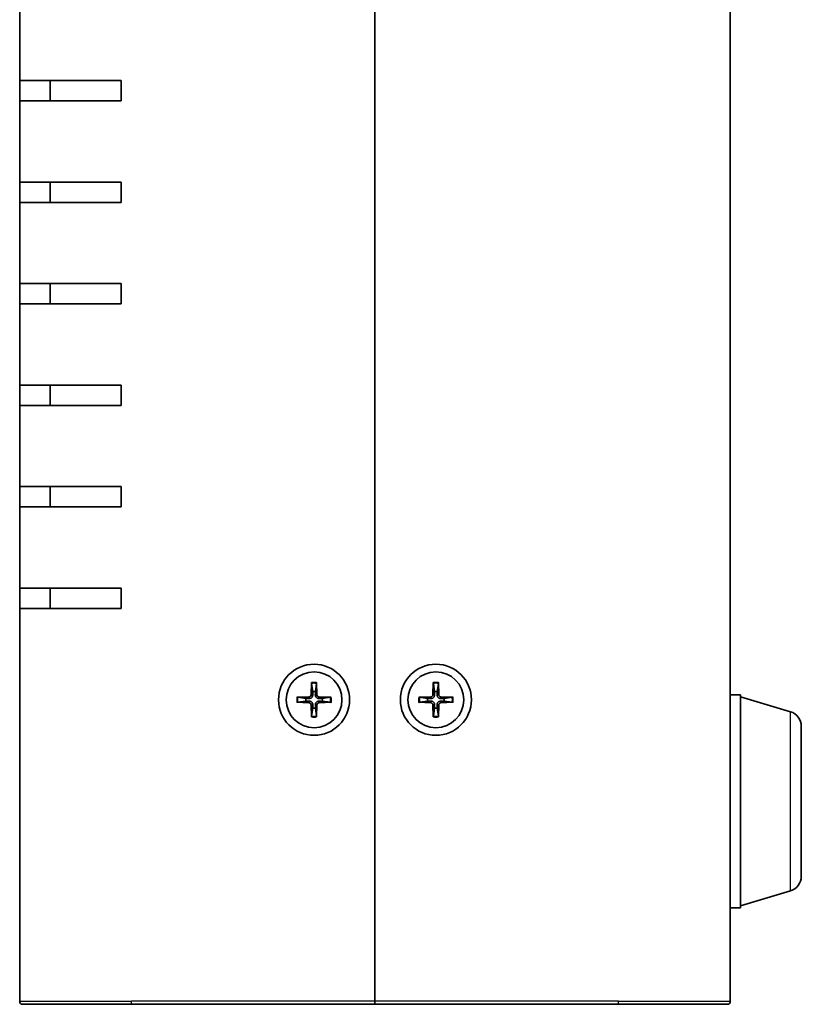
# Model space of a CAD drawing. Units: millimetres. Extents: x 36 to 4172, y 20 to 863.
# Drawn here: x 1698 to 1775, y 336 to 433 of the extents above; entities that cross this region are included whole.
import ezdxf

# ---------------------------------------------------------------- set-up
doc = ezdxf.new("R2010")
doc.units = ezdxf.units.MM
doc.header["$LTSCALE"] = 2.5
doc.layers.add('Visible (ISO)', color=7, linetype='Continuous', lineweight=35)
doc.layers.add('Visible Narrow (ISO)', color=7, linetype='Continuous', lineweight=25)

msp = doc.modelspace()

# ---------------------------------------------------------------- linework, layer by layer
at = {"layer": 'Visible (ISO)'}
for p, q in [((1733.096684927487, 535.639613463922), (1733.096684927487, 336.2396134639221)), ((1733.096684927487, 336.2396134639221), (1733.096684927487, 535.639613463922)), ((1768.096684927484, 535.639613463922), (1768.096684927484, 336.2396134639221)), ((1698.096684927484, 426.9396134639221), (1698.096684927484, 434.9396134639221)), ((1708.096684927487, 426.9396134639221), (1698.096684927484, 426.9396134639221)), ((1698.096684927479, 424.939613463922), (1698.096684927479, 426.9396134639221)), ((1701.096684927479, 426.9396134639221), (1701.096684927479, 424.939613463922)), ((1708.096684927487, 426.9396134639221), (1708.096684927487, 424.939613463922)), ((1698.096684927484, 424.939613463922), (1708.096684927487, 424.939613463922)), ((1698.096684927484, 416.9396134639221), (1698.096684927484, 424.939613463922)), ((1708.096684927487, 416.9396134639221), (1698.096684927484, 416.9396134639221)), ((1698.096684927479, 414.939613463922), (1698.096684927479, 416.9396134639221)), ((1701.096684927479, 416.9396134639221), (1701.096684927479, 414.939613463922)), ((1708.096684927487, 416.9396134639221), (1708.096684927487, 414.939613463922)), ((1698.096684927484, 414.939613463922), (1708.096684927487, 414.939613463922)), ((1698.096684927484, 406.939613463922), (1698.096684927484, 414.939613463922)), ((1708.096684927487, 406.939613463922), (1698.096684927484, 406.939613463922)), ((1698.096684927479, 404.9396134639221), (1698.096684927479, 406.939613463922)), ((1701.096684927479, 406.939613463922), (1701.096684927479, 404.9396134639221)), ((1708.096684927487, 406.939613463922), (1708.096684927487, 404.9396134639221)), ((1698.096684927484, 404.9396134639221), (1708.096684927487, 404.9396134639221)), ((1698.096684927484, 396.9396134639221), (1698.096684927484, 404.9396134639221)), ((1708.096684927487, 396.9396134639221), (1698.096684927484, 396.9396134639221)), ((1698.096684927479, 394.9396134639221), (1698.096684927479, 396.9396134639221)), ((1701.096684927479, 396.9396134639221), (1701.096684927479, 394.9396134639221)), ((1708.096684927487, 396.9396134639221), (1708.096684927487, 394.9396134639221)), ((1698.096684927484, 394.9396134639221), (1708.096684927487, 394.9396134639221)), ((1698.096684927484, 386.9396134639221), (1698.096684927484, 394.9396134639221)), ((1708.096684927487, 386.9396134639221), (1698.096684927484, 386.9396134639221)), ((1698.096684927479, 384.9396134639221), (1698.096684927479, 386.9396134639221)), ((1701.096684927479, 386.9396134639221), (1701.096684927479, 384.9396134639221)), ((1708.096684927487, 386.9396134639221), (1708.096684927487, 384.9396134639221)), ((1698.096684927484, 384.9396134639221), (1708.096684927487, 384.9396134639221)), ((1698.096684927484, 376.9396134639221), (1698.096684927484, 384.9396134639221)), ((1708.096684927487, 376.9396134639221), (1698.096684927484, 376.9396134639221)), ((1698.096684927479, 374.9396134639221), (1698.096684927479, 376.9396134639221)), ((1701.096684927479, 376.9396134639221), (1701.096684927479, 374.9396134639221)), ((1708.096684927487, 376.9396134639221), (1708.096684927487, 374.9396134639221)), ((1698.096684927484, 374.9396134639221), (1708.096684927487, 374.9396134639221)), ((1698.096684927484, 336.2396134639221), (1698.096684927484, 374.9396134639221)), ((1726.845971516898, 367.6336622888052), (1726.812443981417, 366.4423194759982)), ((1727.347398338077, 367.6336622888052), (1727.380925873557, 366.4423194759982)), ((1738.845971516897, 367.6336622888052), (1738.812443981417, 366.4423194759982)), ((1739.347398338077, 367.6336622888052), (1739.380925873557, 366.4423194759982)), ((1726.84830421075, 367.5425963438198), (1726.966711504066, 366.7497448796535)), ((1727.226658350907, 366.7497448796535), (1727.345065644225, 367.5425963438198)), ((1738.848304210749, 367.5425963438198), (1738.966711504066, 366.7497448796535)), ((1739.226658350907, 366.7497448796535), (1739.345065644225, 367.5425963438198)), ((1725.402636102604, 366.1903268745119), (1726.593978915411, 366.2238544099919)), ((1726.286553511756, 366.069586887343), (1725.49370204759, 366.1879941806601)), ((1725.49370204759, 365.6912327471843), (1726.286553511756, 365.8096400405014)), ((1728.79073375237, 366.1903268745119), (1727.599390939563, 366.2238544099919)), ((1728.699667807385, 366.1879941806601), (1727.906816343218, 366.069586887343)), ((1727.906816343218, 365.8096400405014), (1728.699667807385, 365.6912327471843)), ((1737.402636102604, 366.1903268745119), (1738.593978915411, 366.2238544099919)), ((1738.286553511755, 366.069586887343), (1737.493702047589, 366.1879941806601)), ((1737.493702047589, 365.6912327471843), (1738.286553511755, 365.8096400405014)), ((1740.79073375237, 366.1903268745119), (1739.599390939563, 366.2238544099919)), ((1740.699667807385, 366.1879941806601), (1739.906816343218, 366.069586887343)), ((1739.906816343218, 365.8096400405014), (1740.699667807385, 365.6912327471843)), ((1768.096684927478, 366.4396134639221), (1769.096684927478, 366.4396134639221)), ((1769.096684927478, 345.4396134639221), (1769.096684927478, 366.4396134639221)), ((1774.027706755828, 364.7603069154172), (1769.096684927478, 366.2396134639221)), ((1725.402636102604, 365.6889000533325), (1726.593978915411, 365.6553725178524)), ((1726.845971516898, 364.2455646390392), (1726.812443981417, 365.4369074518462)), ((1726.966711504066, 365.1294820481909), (1726.84830421075, 364.3366305840245)), ((1727.345065644225, 364.3366305840245), (1727.226658350907, 365.1294820481909)), ((1727.347398338077, 364.2455646390392), (1727.380925873557, 365.4369074518462)), ((1728.79073375237, 365.6889000533325), (1727.599390939563, 365.6553725178524)), ((1737.402636102604, 365.6889000533325), (1738.593978915411, 365.6553725178524)), ((1738.845971516897, 364.2455646390392), (1738.812443981417, 365.4369074518462)), ((1738.966711504066, 365.1294820481909), (1738.848304210749, 364.3366305840245)), ((1739.345065644225, 364.3366305840245), (1739.226658350907, 365.1294820481909)), ((1739.347398338077, 364.2455646390392), (1739.380925873557, 365.4369074518462)), ((1740.79073375237, 365.6889000533325), (1739.599390939563, 365.6553725178524)), ((1775.096684927478, 363.3235674875856), (1775.096684927478, 348.5556594402587)), ((1774.027706755828, 347.1189200124269), (1769.096684927478, 345.6396134639221)), ((1768.096684927478, 345.4396134639221), (1769.096684927478, 345.4396134639221)), ((1709.096684927487, 335.9396134639221), (1698.396684927484, 335.9396134639221)), ((1709.096684927487, 335.9396134639221), (1733.096684927487, 335.9396134639221)), ((1733.096684927487, 336.2396134639221), (1733.096684927487, 335.9396134639221)), ((1733.096684927487, 335.9396134639221), (1733.096684927487, 336.2396134639221)), ((1733.096684927487, 335.939613463922), (1757.096684927487, 335.939613463922)), ((1767.796684927484, 335.939613463922), (1757.096684927487, 335.939613463922))]:
    msp.add_line(p, q, dxfattribs=at)
for centre, radius in [((1727.096684927487, 365.9396134639221), 3.5), ((1727.096684927487, 365.9396134639222), 2.75), ((1739.096684927487, 365.9396134639221), 3.5), ((1739.096684927487, 365.9396134639222), 2.75)]:
    msp.add_circle(centre, radius, dxfattribs=at)
for centre, radius, start, end in [((1727.096684927487, 365.9396134639222), 0.8204913171694999, 80.88542389270503, 99.114576107295), ((1739.096684927487, 365.9396134639222), 0.8204913171694999, 80.88542389270503, 99.114576107295), ((1727.096684927487, 365.9396134639222), 0.8204913171694999, 170.8854238927003, 189.114576107296), ((1726.587652694471, 366.4486456969379), 0.2248802876158007, 271.6120291783075, 358.3879708216803), ((1727.605717160503, 366.4486456969379), 0.2248802876158007, 181.6120291783054, 268.3879708216925), ((1727.096684927487, 365.9396134639222), 0.8204913171694999, 350.8854238927003, 9.114576107296056), ((1739.096684927487, 365.9396134639222), 0.8204913171694999, 170.8854238927003, 189.114576107296), ((1738.587652694471, 366.4486456969379), 0.2248802876158007, 271.6120291783075, 358.3879708216803), ((1739.605717160503, 366.4486456969379), 0.2248802876158007, 181.6120291783054, 268.3879708216925), ((1739.096684927487, 365.9396134639222), 0.8204913171694999, 350.8854238927003, 9.114576107296056), ((1726.587652694471, 365.4305812309065), 0.2248802876158007, 1.612029178305825, 88.38797082169248), ((1727.096684927487, 365.9396134639222), 0.8204913171694999, 260.8854238927051, 279.114576107295), ((1727.605717160503, 365.4305812309065), 0.2248802876158007, 91.61202917830751, 178.3879708216807), ((1738.587652694471, 365.4305812309065), 0.2248802876158007, 1.612029178305825, 88.38797082169248), ((1739.096684927487, 365.9396134639222), 0.8204913171694999, 260.8854238927051, 279.114576107295), ((1739.605717160503, 365.4305812309065), 0.2248802876158007, 91.61202917830751, 178.3879708216807), ((1773.596684927478, 363.3235674875856), 1.5, 0, 73.30075576600866), ((1773.596684927478, 348.5556594402587), 1.5, 286.6992442339913, 0), ((1698.396684927484, 336.2396134639221), 0.2999999999999925, 180, 270), ((1767.796684927484, 336.2396134639221), 0.2999999999999999, 270, 0)]:
    msp.add_arc(centre, radius, start, end, dxfattribs=at)
for points, knots in [([(1726.848304234305, 367.542596671685), (1726.84761056133, 367.5474284520177), (1726.846965705719, 367.5542094409096), (1726.846013853003, 367.5701877175845), (1726.845637230089, 367.5826983854193), (1726.845450675055, 367.6060147287753), (1726.845614252332, 367.6209675122441), (1726.845971516898, 367.6336622888052)], [0.0346183544219105, 0.0346183544219105, 0.0346183544219105, 0.0346183544219105, 0.0376526244706641, 0.0376526244706641, 0.0414107696808528, 0.0414107696808528, 0.045220710506054, 0.045220710506054, 0.045220710506054, 0.045220710506054]), ([(1727.347398338077, 367.6336622888052), (1727.347755602641, 367.6209675122441), (1727.34791917992, 367.6060147287753), (1727.347732624886, 367.5826983854193), (1727.347356001972, 367.5701877175845), (1727.346404149255, 367.5542094409096), (1727.345759293644, 367.5474284520177), (1727.345065620669, 367.542596671685)], [0.0151653676762263, 0.0151653676762263, 0.0151653676762263, 0.0151653676762263, 0.0189753085014276, 0.0189753085014276, 0.0227334537116163, 0.0227334537116163, 0.0257677237603698, 0.0257677237603698, 0.0257677237603698, 0.0257677237603698]), ([(1738.848304234305, 367.542596671685), (1738.84761056133, 367.5474284520177), (1738.846965705719, 367.5542094409096), (1738.846013853003, 367.5701877175845), (1738.845637230089, 367.5826983854193), (1738.845450675055, 367.6060147287753), (1738.845614252333, 367.6209675122441), (1738.845971516897, 367.6336622888052)], [0.0346183544219105, 0.0346183544219105, 0.0346183544219105, 0.0346183544219105, 0.0376526244706641, 0.0376526244706641, 0.0414107696808528, 0.0414107696808528, 0.045220710506054, 0.045220710506054, 0.045220710506054, 0.045220710506054]), ([(1739.347398338077, 367.6336622888052), (1739.347755602642, 367.6209675122441), (1739.34791917992, 367.6060147287753), (1739.347732624886, 367.5826983854193), (1739.347356001972, 367.5701877175845), (1739.346404149255, 367.5542094409096), (1739.345759293644, 367.5474284520177), (1739.345065620669, 367.542596671685)], [0.0151653676762263, 0.0151653676762263, 0.0151653676762263, 0.0151653676762263, 0.0189753085014276, 0.0189753085014276, 0.0227334537116163, 0.0227334537116163, 0.0257677237603698, 0.0257677237603698, 0.0257677237603698, 0.0257677237603698]), ([(1725.402636102604, 366.1903268745119), (1725.415330879165, 366.1906841390767), (1725.430283662634, 366.1908477163547), (1725.45360000599, 366.1906611613206), (1725.466110673825, 366.1902845384068), (1725.482088950499, 366.1893326856904), (1725.488869939392, 366.1886878300791), (1725.493701719724, 366.1879941571043)], [0.0151653676762263, 0.0151653676762263, 0.0151653676762263, 0.0151653676762263, 0.0189753085014276, 0.0189753085014276, 0.0227334537116162, 0.0227334537116162, 0.0257677237603698, 0.0257677237603698, 0.0257677237603698, 0.0257677237603698]), ([(1725.493701719724, 365.69123277074), (1725.488869939392, 365.6905390977653), (1725.482088950499, 365.689894242154), (1725.466110673825, 365.6889423894375), (1725.45360000599, 365.6885657665238), (1725.430283662634, 365.6883792114897), (1725.415330879165, 365.6885427887676), (1725.402636102604, 365.6889000533325)], [0.0346183544219105, 0.0346183544219105, 0.0346183544219105, 0.0346183544219105, 0.0376526244706641, 0.0376526244706641, 0.0414107696808528, 0.0414107696808528, 0.045220710506054, 0.045220710506054, 0.045220710506054, 0.045220710506054]), ([(1726.972218629578, 366.4378229951134), (1726.972902343165, 366.3980738130547), (1726.966949158794, 366.3572604342897), (1726.947966198826, 366.295253887934), (1726.936356068261, 366.2677281409174), (1726.905590146012, 366.2156238810415), (1726.886400290873, 366.1910133601046), (1726.845285031305, 366.1498981005355), (1726.820674510367, 366.1307082453966), (1726.768570250491, 366.0999423231481), (1726.741044503475, 366.0883321925822), (1726.679037957119, 366.0693492326148), (1726.638224578354, 366.0633960482438), (1726.598475396295, 366.0640797618311)], [0.1714363716646453, 0.1714363716646453, 0.1714363716646453, 0.1714363716646453, 0.1838371570497758, 0.1838371570497758, 0.1925590207052399, 0.1925590207052399, 0.2012808843607041, 0.2012808843607041, 0.2100027480161683, 0.2100027480161683, 0.2187246116716325, 0.2187246116716325, 0.2311253970567631, 0.2311253970567631, 0.2311253970567631, 0.2311253970567631]), ([(1726.598475396295, 365.8151471660133), (1726.638224578354, 365.8158308796006), (1726.679037957119, 365.8098776952297), (1726.741044503475, 365.7908947352621), (1726.768570250491, 365.7792846046962), (1726.820674510367, 365.7485186824478), (1726.845285031305, 365.7293288273089), (1726.886400290873, 365.6882135677399), (1726.905590146012, 365.6636030468028), (1726.936356068261, 365.611498786927), (1726.947966198826, 365.5839730399105), (1726.966949158794, 365.5219664935547), (1726.972902343165, 365.4811531147897), (1726.972218629578, 365.441403932731)], [0.1714363716646452, 0.1714363716646452, 0.1714363716646452, 0.1714363716646452, 0.1838371570497758, 0.1838371570497758, 0.19255902070524, 0.19255902070524, 0.2012808843607042, 0.2012808843607042, 0.2100027480161684, 0.2100027480161684, 0.2187246116716325, 0.2187246116716325, 0.231125397056763, 0.231125397056763, 0.231125397056763, 0.231125397056763]), ([(1727.594894458678, 366.0640797618311), (1727.555145276619, 366.0633960482438), (1727.514331897854, 366.0693492326148), (1727.452325351498, 366.0883321925822), (1727.424799604482, 366.0999423231481), (1727.372695344606, 366.1307082453966), (1727.348084823669, 366.1498981005355), (1727.3069695641, 366.1910133601046), (1727.287779708961, 366.2156238810415), (1727.257013786713, 366.2677281409174), (1727.245403656147, 366.295253887934), (1727.226420696179, 366.3572604342897), (1727.220467511808, 366.3980738130547), (1727.221151225396, 366.4378229951134)], [0.1714363716646452, 0.1714363716646452, 0.1714363716646452, 0.1714363716646452, 0.1838371570497758, 0.1838371570497758, 0.19255902070524, 0.19255902070524, 0.2012808843607042, 0.2012808843607042, 0.2100027480161684, 0.2100027480161684, 0.2187246116716325, 0.2187246116716325, 0.231125397056763, 0.231125397056763, 0.231125397056763, 0.231125397056763]), ([(1727.221151225396, 365.441403932731), (1727.220467511808, 365.4811531147897), (1727.226420696179, 365.5219664935547), (1727.245403656147, 365.5839730399105), (1727.257013786713, 365.611498786927), (1727.287779708961, 365.6636030468028), (1727.3069695641, 365.6882135677399), (1727.348084823669, 365.7293288273089), (1727.372695344606, 365.7485186824478), (1727.424799604482, 365.7792846046962), (1727.452325351498, 365.7908947352621), (1727.514331897854, 365.8098776952297), (1727.555145276619, 365.8158308796006), (1727.594894458678, 365.8151471660133)], [0.1714363716646453, 0.1714363716646453, 0.1714363716646453, 0.1714363716646453, 0.1838371570497758, 0.1838371570497758, 0.1925590207052399, 0.1925590207052399, 0.2012808843607041, 0.2012808843607041, 0.2100027480161683, 0.2100027480161683, 0.2187246116716325, 0.2187246116716325, 0.2311253970567631, 0.2311253970567631, 0.2311253970567631, 0.2311253970567631]), ([(1728.69966813525, 366.1879941571043), (1728.704499915583, 366.1886878300791), (1728.711280904474, 366.1893326856904), (1728.727259181149, 366.1902845384068), (1728.739769848984, 366.1906611613206), (1728.76308619234, 366.1908477163547), (1728.778038975809, 366.1906841390767), (1728.79073375237, 366.1903268745119)], [0.0346183544219105, 0.0346183544219105, 0.0346183544219105, 0.0346183544219105, 0.0376526244706641, 0.0376526244706641, 0.0414107696808528, 0.0414107696808528, 0.045220710506054, 0.045220710506054, 0.045220710506054, 0.045220710506054]), ([(1728.79073375237, 365.6889000533325), (1728.778038975809, 365.6885427887676), (1728.76308619234, 365.6883792114897), (1728.739769848984, 365.6885657665238), (1728.727259181149, 365.6889423894375), (1728.711280904474, 365.689894242154), (1728.704499915583, 365.6905390977653), (1728.69966813525, 365.69123277074)], [0.0151653676762263, 0.0151653676762263, 0.0151653676762263, 0.0151653676762263, 0.0189753085014276, 0.0189753085014276, 0.0227334537116162, 0.0227334537116162, 0.0257677237603698, 0.0257677237603698, 0.0257677237603698, 0.0257677237603698]), ([(1737.402636102604, 366.1903268745119), (1737.415330879165, 366.1906841390767), (1737.430283662634, 366.1908477163547), (1737.45360000599, 366.1906611613206), (1737.466110673825, 366.1902845384068), (1737.4820889505, 366.1893326856904), (1737.488869939391, 366.1886878300791), (1737.493701719724, 366.1879941571043)], [0.0151653676762263, 0.0151653676762263, 0.0151653676762263, 0.0151653676762263, 0.0189753085014276, 0.0189753085014276, 0.0227334537116162, 0.0227334537116162, 0.0257677237603698, 0.0257677237603698, 0.0257677237603698, 0.0257677237603698]), ([(1737.493701719724, 365.69123277074), (1737.488869939391, 365.6905390977653), (1737.4820889505, 365.689894242154), (1737.466110673825, 365.6889423894375), (1737.45360000599, 365.6885657665238), (1737.430283662634, 365.6883792114897), (1737.415330879165, 365.6885427887676), (1737.402636102604, 365.6889000533325)], [0.0346183544219105, 0.0346183544219105, 0.0346183544219105, 0.0346183544219105, 0.0376526244706641, 0.0376526244706641, 0.0414107696808528, 0.0414107696808528, 0.045220710506054, 0.045220710506054, 0.045220710506054, 0.045220710506054]), ([(1738.972218629578, 366.4378229951134), (1738.972902343165, 366.3980738130547), (1738.966949158794, 366.3572604342897), (1738.947966198827, 366.295253887934), (1738.936356068261, 366.2677281409174), (1738.905590146012, 366.2156238810415), (1738.886400290873, 366.1910133601046), (1738.845285031304, 366.1498981005355), (1738.820674510367, 366.1307082453966), (1738.768570250491, 366.0999423231481), (1738.741044503475, 366.0883321925822), (1738.679037957119, 366.0693492326148), (1738.638224578354, 366.0633960482438), (1738.598475396295, 366.0640797618311)], [0.1714363716646453, 0.1714363716646453, 0.1714363716646453, 0.1714363716646453, 0.1838371570497758, 0.1838371570497758, 0.1925590207052399, 0.1925590207052399, 0.2012808843607041, 0.2012808843607041, 0.2100027480161683, 0.2100027480161683, 0.2187246116716325, 0.2187246116716325, 0.2311253970567631, 0.2311253970567631, 0.2311253970567631, 0.2311253970567631]), ([(1738.598475396295, 365.8151471660133), (1738.638224578354, 365.8158308796006), (1738.679037957119, 365.8098776952297), (1738.741044503475, 365.7908947352621), (1738.768570250491, 365.7792846046962), (1738.820674510367, 365.7485186824478), (1738.845285031304, 365.7293288273089), (1738.886400290873, 365.6882135677399), (1738.905590146012, 365.6636030468028), (1738.936356068261, 365.611498786927), (1738.947966198827, 365.5839730399105), (1738.966949158794, 365.5219664935547), (1738.972902343165, 365.4811531147897), (1738.972218629578, 365.441403932731)], [0.1714363716646452, 0.1714363716646452, 0.1714363716646452, 0.1714363716646452, 0.1838371570497758, 0.1838371570497758, 0.19255902070524, 0.19255902070524, 0.2012808843607042, 0.2012808843607042, 0.2100027480161684, 0.2100027480161684, 0.2187246116716325, 0.2187246116716325, 0.231125397056763, 0.231125397056763, 0.231125397056763, 0.231125397056763]), ([(1739.594894458678, 366.0640797618311), (1739.555145276619, 366.0633960482438), (1739.514331897854, 366.0693492326148), (1739.452325351498, 366.0883321925822), (1739.424799604481, 366.0999423231481), (1739.372695344606, 366.1307082453966), (1739.348084823669, 366.1498981005355), (1739.3069695641, 366.1910133601046), (1739.287779708961, 366.2156238810415), (1739.257013786712, 366.2677281409174), (1739.245403656147, 366.295253887934), (1739.226420696179, 366.3572604342897), (1739.220467511808, 366.3980738130547), (1739.221151225396, 366.4378229951134)], [0.1714363716646452, 0.1714363716646452, 0.1714363716646452, 0.1714363716646452, 0.1838371570497758, 0.1838371570497758, 0.19255902070524, 0.19255902070524, 0.2012808843607042, 0.2012808843607042, 0.2100027480161684, 0.2100027480161684, 0.2187246116716325, 0.2187246116716325, 0.231125397056763, 0.231125397056763, 0.231125397056763, 0.231125397056763]), ([(1739.221151225396, 365.441403932731), (1739.220467511808, 365.4811531147897), (1739.226420696179, 365.5219664935547), (1739.245403656147, 365.5839730399105), (1739.257013786712, 365.611498786927), (1739.287779708961, 365.6636030468028), (1739.3069695641, 365.6882135677399), (1739.348084823669, 365.7293288273089), (1739.372695344606, 365.7485186824478), (1739.424799604481, 365.7792846046962), (1739.452325351498, 365.7908947352621), (1739.514331897854, 365.8098776952297), (1739.555145276619, 365.8158308796006), (1739.594894458678, 365.8151471660133)], [0.1714363716646453, 0.1714363716646453, 0.1714363716646453, 0.1714363716646453, 0.1838371570497758, 0.1838371570497758, 0.1925590207052399, 0.1925590207052399, 0.2012808843607041, 0.2012808843607041, 0.2100027480161683, 0.2100027480161683, 0.2187246116716325, 0.2187246116716325, 0.2311253970567631, 0.2311253970567631, 0.2311253970567631, 0.2311253970567631]), ([(1740.69966813525, 366.1879941571043), (1740.704499915583, 366.1886878300791), (1740.711280904475, 366.1893326856904), (1740.727259181149, 366.1902845384068), (1740.739769848984, 366.1906611613206), (1740.76308619234, 366.1908477163547), (1740.778038975809, 366.1906841390767), (1740.79073375237, 366.1903268745119)], [0.0346183544219105, 0.0346183544219105, 0.0346183544219105, 0.0346183544219105, 0.0376526244706641, 0.0376526244706641, 0.0414107696808528, 0.0414107696808528, 0.045220710506054, 0.045220710506054, 0.045220710506054, 0.045220710506054]), ([(1740.79073375237, 365.6889000533325), (1740.778038975809, 365.6885427887676), (1740.76308619234, 365.6883792114897), (1740.739769848984, 365.6885657665238), (1740.727259181149, 365.6889423894375), (1740.711280904475, 365.689894242154), (1740.704499915583, 365.6905390977653), (1740.69966813525, 365.69123277074)], [0.0151653676762263, 0.0151653676762263, 0.0151653676762263, 0.0151653676762263, 0.0189753085014276, 0.0189753085014276, 0.0227334537116162, 0.0227334537116162, 0.0257677237603698, 0.0257677237603698, 0.0257677237603698, 0.0257677237603698]), ([(1726.845971516898, 364.2455646390392), (1726.845614252332, 364.2582594156003), (1726.845450675055, 364.2732121990691), (1726.845637230089, 364.2965285424251), (1726.846013853003, 364.3090392102599), (1726.846965705719, 364.3250174869347), (1726.84761056133, 364.3317984758266), (1726.848304234305, 364.3366302561594)], [0.0151653676762263, 0.0151653676762263, 0.0151653676762263, 0.0151653676762263, 0.0189753085014276, 0.0189753085014276, 0.0227334537116163, 0.0227334537116163, 0.0257677237603698, 0.0257677237603698, 0.0257677237603698, 0.0257677237603698]), ([(1727.345065620669, 364.3366302561594), (1727.345759293644, 364.3317984758266), (1727.346404149255, 364.3250174869347), (1727.347356001972, 364.3090392102599), (1727.347732624886, 364.2965285424251), (1727.34791917992, 364.2732121990691), (1727.347755602641, 364.2582594156003), (1727.347398338077, 364.2455646390392)], [0.0346183544219105, 0.0346183544219105, 0.0346183544219105, 0.0346183544219105, 0.0376526244706641, 0.0376526244706641, 0.0414107696808528, 0.0414107696808528, 0.045220710506054, 0.045220710506054, 0.045220710506054, 0.045220710506054]), ([(1738.845971516897, 364.2455646390392), (1738.845614252333, 364.2582594156003), (1738.845450675055, 364.2732121990691), (1738.845637230089, 364.2965285424251), (1738.846013853003, 364.3090392102599), (1738.846965705719, 364.3250174869347), (1738.84761056133, 364.3317984758266), (1738.848304234305, 364.3366302561594)], [0.0151653676762263, 0.0151653676762263, 0.0151653676762263, 0.0151653676762263, 0.0189753085014276, 0.0189753085014276, 0.0227334537116163, 0.0227334537116163, 0.0257677237603698, 0.0257677237603698, 0.0257677237603698, 0.0257677237603698]), ([(1739.345065620669, 364.3366302561594), (1739.345759293644, 364.3317984758266), (1739.346404149255, 364.3250174869347), (1739.347356001972, 364.3090392102599), (1739.347732624886, 364.2965285424251), (1739.34791917992, 364.2732121990691), (1739.347755602642, 364.2582594156003), (1739.347398338077, 364.2455646390392)], [0.0346183544219105, 0.0346183544219105, 0.0346183544219105, 0.0346183544219105, 0.0376526244706641, 0.0376526244706641, 0.0414107696808528, 0.0414107696808528, 0.045220710506054, 0.045220710506054, 0.045220710506054, 0.045220710506054])]:
    msp.add_open_spline(points, degree=3, knots=knots, dxfattribs=at)
for points, weights in [([(1726.966711504066, 366.7497448796535), (1726.970158302325, 366.5576046179451), (1726.972218629577, 366.4378229951136)], [1, 1.257218354770893, 1.492748335057005]), ([(1727.221151225396, 366.4378229951134), (1727.223211552647, 366.5576046179451), (1727.226658350907, 366.7497448796535)], [1.492748335057053, 1.257218354770919, 1]), ([(1738.966711504066, 366.7497448796535), (1738.970158302325, 366.5576046179451), (1738.972218629578, 366.4378229951136)], [1, 1.257218354770893, 1.492748335057005]), ([(1739.221151225396, 366.4378229951134), (1739.223211552647, 366.5576046179451), (1739.226658350907, 366.7497448796535)], [1.492748335057053, 1.257218354770919, 1]), ([(1726.598475396295, 366.0640797618311), (1726.478693773463, 366.0661400890832), (1726.286553511756, 366.069586887343)], [1.492748335057004, 1.257218354770892, 1]), ([(1726.286553511756, 365.8096400405014), (1726.478693773464, 365.8130868387611), (1726.598475396295, 365.8151471660133)], [1, 1.257218354770891, 1.492748335057003]), ([(1727.906816343218, 366.069586887343), (1727.71467608151, 366.0661400890832), (1727.594894458678, 366.0640797618312)], [1, 1.257218354770891, 1.492748335057003]), ([(1727.594894458678, 365.8151471660133), (1727.714676081509, 365.8130868387611), (1727.906816343218, 365.8096400405014)], [1.492748335057004, 1.257218354770892, 1]), ([(1738.598475396295, 366.0640797618311), (1738.478693773464, 366.0661400890832), (1738.286553511755, 366.069586887343)], [1.492748335057004, 1.257218354770892, 1]), ([(1738.286553511755, 365.8096400405014), (1738.478693773464, 365.8130868387611), (1738.598475396296, 365.8151471660133)], [1, 1.257218354770891, 1.492748335057003]), ([(1739.906816343218, 366.069586887343), (1739.71467608151, 366.0661400890832), (1739.594894458678, 366.0640797618312)], [1, 1.257218354770891, 1.492748335057003]), ([(1739.594894458678, 365.8151471660133), (1739.71467608151, 365.8130868387611), (1739.906816343218, 365.8096400405014)], [1.492748335057004, 1.257218354770892, 1]), ([(1726.972218629578, 365.441403932731), (1726.970158302325, 365.3216223098993), (1726.966711504066, 365.1294820481909)], [1.492748335057053, 1.257218354770919, 1]), ([(1727.226658350907, 365.1294820481909), (1727.223211552647, 365.3216223098992), (1727.221151225396, 365.4414039327309)], [1, 1.257218354770893, 1.492748335057005]), ([(1738.972218629578, 365.441403932731), (1738.970158302325, 365.3216223098993), (1738.966711504066, 365.1294820481909)], [1.492748335057053, 1.257218354770919, 1]), ([(1739.226658350907, 365.1294820481909), (1739.223211552647, 365.3216223098992), (1739.221151225395, 365.4414039327309)], [1, 1.257218354770893, 1.492748335057005])]:
    msp.add_rational_spline(points, weights, degree=2, dxfattribs=at)
at = {"layer": 'Visible Narrow (ISO)'}
for p, q in [((1726.593978915411, 366.2238544099919), (1726.598475396295, 366.0640797618311)), ((1726.593978915411, 365.6553725178524), (1726.598475396295, 365.8151471660133)), ((1726.812443981417, 366.4423194759982), (1726.972218629578, 366.4378229951134)), ((1727.380925873557, 366.4423194759982), (1727.221151225396, 366.4378229951134)), ((1727.599390939563, 366.2238544099919), (1727.594894458678, 366.0640797618311)), ((1727.599390939563, 365.6553725178524), (1727.594894458678, 365.8151471660133)), ((1738.593978915411, 366.2238544099919), (1738.598475396295, 366.0640797618311)), ((1738.593978915411, 365.6553725178524), (1738.598475396295, 365.8151471660133)), ((1738.812443981417, 366.4423194759982), (1738.972218629578, 366.4378229951134)), ((1739.380925873557, 366.4423194759982), (1739.221151225396, 366.4378229951134)), ((1739.599390939563, 366.2238544099919), (1739.594894458678, 366.0640797618311)), ((1739.599390939563, 365.6553725178524), (1739.594894458678, 365.8151471660133)), ((1726.812443981417, 365.4369074518462), (1726.972218629578, 365.441403932731)), ((1727.380925873557, 365.4369074518462), (1727.221151225396, 365.441403932731)), ((1738.812443981417, 365.4369074518462), (1738.972218629578, 365.441403932731)), ((1739.380925873557, 365.4369074518462), (1739.221151225396, 365.441403932731)), ((1774.027706755828, 347.118920012427), (1774.027706755828, 364.7603069154172)), ((1698.096684927484, 336.2396134639221), (1709.096684927487, 336.2396134639221)), ((1733.096684927487, 336.2396134639221), (1709.096684927487, 336.2396134639221)), ((1709.096684927487, 335.9396134639221), (1709.096684927487, 336.2396134639221)), ((1757.096684927487, 336.2396134639221), (1733.096684927487, 336.2396134639221)), ((1757.096684927487, 336.2396134639221), (1768.096684927484, 336.2396134639221)), ((1757.096684927487, 335.9396134639221), (1757.096684927487, 336.2396134639221))]:
    msp.add_line(p, q, dxfattribs=at)
for centre, radius, start, end in [((1727.096684927487, 365.9396134639222), 1.712500696448599, 81.5815295967659, 98.41847040322759), ((1739.096684927487, 365.9396134639222), 1.712500696448599, 81.5815295967659, 98.41847040322759), ((1727.096684927487, 365.9396134639222), 1.622112325926795, 81.19211628955507, 98.80788371044495), ((1739.096684927487, 365.9396134639222), 1.622112325926795, 81.19211628955507, 98.80788371044495), ((1727.096684927487, 365.9396134639222), 1.712500696448599, 171.5815295967711, 188.4184704032305), ((1727.096684927487, 365.9396134639222), 1.622112325926795, 171.1921162895581, 188.8078837104401), ((1727.096684927487, 365.9396134639222), 1.622112325926795, 351.1921162895581, 8.807883710440104), ((1727.096684927487, 365.9396134639222), 1.712500696448599, 351.5815295967702, 8.418470403231465), ((1739.096684927487, 365.9396134639222), 1.712500696448599, 171.5815295967711, 188.4184704032305), ((1739.096684927487, 365.9396134639222), 1.622112325926795, 171.1921162895581, 188.8078837104401), ((1739.096684927487, 365.9396134639222), 1.622112325926795, 351.1921162895581, 8.807883710440104), ((1739.096684927487, 365.9396134639222), 1.712500696448599, 351.5815295967702, 8.418470403231465), ((1727.096684927487, 365.9396134639222), 1.712500696448599, 261.5815295967658, 278.4184704032276), ((1727.096684927487, 365.9396134639222), 1.622112325926795, 261.1921162895551, 278.8078837104449), ((1739.096684927487, 365.9396134639222), 1.712500696448599, 261.5815295967658, 278.4184704032276), ((1739.096684927487, 365.9396134639222), 1.622112325926795, 261.1921162895551, 278.8078837104449)]:
    msp.add_arc(centre, radius, start, end, dxfattribs=at)

doc.saveas('drawing.dxf')
